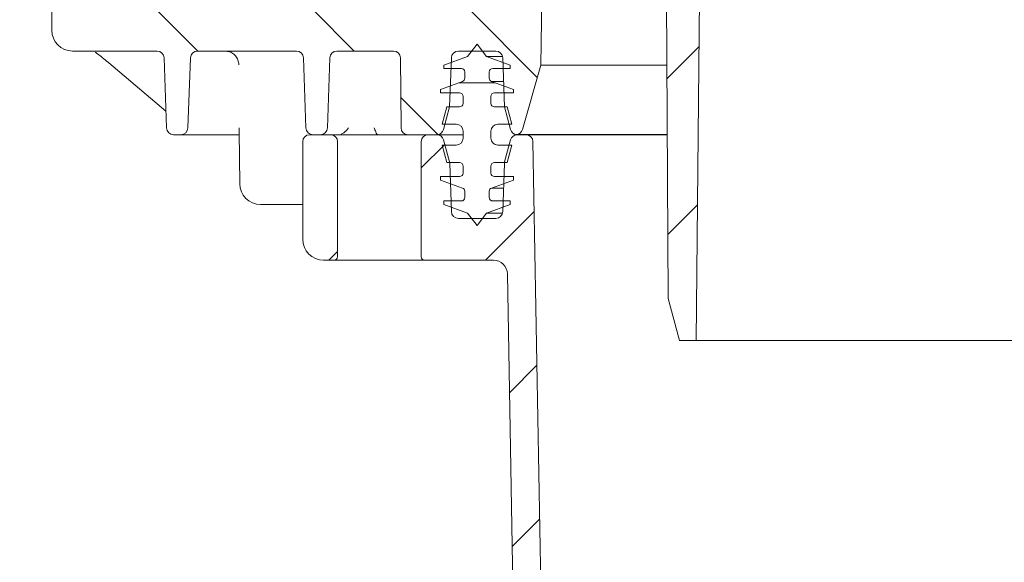
# Model space of a CAD drawing. Units: millimetres. Extents: x 290 to 1214, y 103 to 895.
# Drawn here: x 455 to 596, y 456 to 534 of the extents above; entities that cross this region are included whole.
import ezdxf

# ---------------------------------------------------------------- set-up
doc = ezdxf.new("R2010")
doc.units = ezdxf.units.MM
doc.header["$LTSCALE"] = 5
doc.layers.add('MAßLINIE_MAßZEICHNUNGEN', color=7, linetype='Continuous')
doc.styles.add('SLDTEXTSTYLE0', font='TXT', dxfattribs={"width": 0.7})
doc.dimstyles.new('SLDDIMSTYLE0', dxfattribs={"dimtxt": 26.458333, "dimasz": 17.5, "dimexe": 0, "dimexo": 0.0625, "dimgap": 6.614583, "dimtad": 0, "dimdec": 0, "dimrnd": 1e-09, "dimzin": 12, "dimdsep": 46, "dimtxsty": 'SLDTEXTSTYLE0', "dimsah": 1, "dimcen": 0.09, "dimadec": 0, "dimazin": 3, "dimtfac": 1, "dimtdec": 0, "dimtofl": 0, "dimtmove": 0, "dimatfit": 3, "dimfxl": 0, "dimfrac": 2, "dimtolj": 1, "dimtzin": 12, "dimarcsym": 0})

# ---------------------------------------------------------------- blocks, each defined once
blk = doc.blocks.new('_D_4')
at = {"layer": 'MAßLINIE_MAßZEICHNUNGEN', "color": 7}
for p, q in [((530.58, 666.32), (320.46, 666.32)), ((325.46, 666.32), (325.46, 478.82)), ((325.46, 217.04), (325.46, 417.63)), ((524.8, 217.04), (320.46, 217.04))]:
    blk.add_line(p, q, dxfattribs=at)
for points in [[(325.46, 666.32), (317.96, 648.82), (332.96, 648.82)], [(325.46, 217.04), (332.96, 234.54), (317.96, 234.54)]]:
    blk.add_solid(points, dxfattribs=at)
at = {"layer": 'MAßLINIE_MAßZEICHNUNGEN', "color": 7, "insert": (311.29, 417.63), "char_height": 26.458, "attachment_point": 1, "rotation": 90, "style": 'SLDTEXTSTYLE0'}
blk.add_mtext('449', dxfattribs=at)

msp = doc.modelspace()

# ---------------------------------------------------------------- hatches: boundary and pattern name
at = {"linetype": 'Continuous', "lineweight": 18}
h = msp.add_hatch(dxfattribs=at)
h.set_pattern_fill('ANSI31', scale=5, angle=3e-322, style=0)
edge = h.paths.add_edge_path(flags=0)
edge.add_line((533.34, 692.14), (546.37, 689.84))
edge.add_arc((546.19, 688.86), 1, 0.3, 80, ccw=False)
edge.add_line((547.19, 688.87), (547.54, 622.05))
edge.add_line((547.54, 622.05), (547.56, 619.05))
edge.add_line((547.56, 619.05), (548.21, 494.05))
edge.add_line((548.21, 494.05), (549.82, 488.05))
edge.add_line((549.82, 488.05), (552.21, 488.05))
edge.add_line((552.21, 488.05), (554.31, 688.56))
edge.add_arc((555.31, 688.55), 1, 90, 179.4, ccw=False)
edge.add_line((555.31, 689.55), (563.9, 689.55))
edge.add_arc((563.9, 688.55), 1, 2, 90, ccw=False)
edge.add_line((564.9, 688.59), (565.04, 684.46))
edge.add_arc((567.54, 684.55), 2.5, 182, 270)
edge.add_line((567.54, 682.05), (568.36, 682.05))
edge.add_arc((568.36, 681.05), 1, 5, 90, ccw=False)
edge.add_line((569.36, 681.14), (569.86, 675.46))
edge.add_arc((570.85, 675.55), 1, 185, 270)
edge.add_line((570.85, 674.55), (574.96, 674.55))
edge.add_line((574.96, 674.55), (573.94, 686.14))
edge.add_arc((572.95, 686.05), 1, 5, 90)
edge.add_line((572.95, 687.05), (571.86, 687.05))
edge.add_arc((571.86, 688.05), 1, 180, 270, ccw=False)
edge.add_line((570.86, 688.05), (570.86, 709.05))
edge.add_arc((570.36, 709.05), 0.5, 0, 90)
edge.add_line((570.36, 709.55), (565.61, 709.55))
edge.add_arc((565.61, 709.05), 0.5, 90, 179)
edge.add_line((565.12, 709.06), (564.88, 695.53))
edge.add_arc((563.88, 695.55), 1, 270, 359, ccw=False)
edge.add_line((563.88, 694.55), (562.88, 694.55))
edge.add_line((562.88, 694.55), (534.38, 694.55))
edge.add_line((534.38, 694.55), (533.38, 694.55))
edge.add_arc((533.38, 694.05), 0.5, 90, 182)
edge.add_line((532.88, 694.03), (532.93, 692.62))
edge.add_arc((533.43, 692.63), 0.5, 182, 260)
h = msp.add_hatch(dxfattribs=at)
h.set_pattern_fill('ANSI31', scale=5, angle=90, style=0)
edge = h.paths.add_edge_path(flags=0)
edge.add_line((480.69, 529.55), (494.92, 529.55))
edge.add_arc((494.92, 528.55), 1, 2, 90, ccw=False)
edge.add_line((495.92, 528.59), (496.27, 518.52))
edge.add_arc((497.27, 518.55), 1, 182, 270)
edge.add_line((497.27, 517.55), (498.34, 517.55))
edge.add_arc((498.34, 518.55), 1, 270, 358)
edge.add_line((499.34, 518.52), (499.69, 528.59))
edge.add_arc((500.69, 528.55), 1, 90, 178, ccw=False)
edge.add_line((500.69, 529.55), (508.81, 529.55))
edge.add_arc((508.81, 528.55), 1, 0.5, 90, ccw=False)
edge.add_line((509.81, 528.56), (509.9, 518.54))
edge.add_arc((510.9, 518.55), 1, 180.5, 270)
edge.add_line((510.9, 517.55), (515.03, 517.55))
edge.add_arc((515.03, 518.55), 1, 270, 345)
edge.add_line((516, 518.29), (516.87, 521.55))
edge.add_line((516.87, 521.55), (517.12, 528.59))
edge.add_arc((518.12, 528.55), 1, 90, 178, ccw=False)
edge.add_line((518.12, 529.55), (523.48, 529.55))
edge.add_arc((523.48, 528.55), 1, 2, 90, ccw=False)
edge.add_line((524.48, 528.59), (524.73, 521.55))
edge.add_line((524.73, 521.55), (525.6, 518.29))
edge.add_arc((526.57, 518.55), 1, 195, 263.8661)
edge.add_arc((526.36, 518.55), 1, 276.1339, 344.1813)
edge.add_line((527.32, 518.28), (529.94, 527.55))
edge.add_line((529.94, 527.55), (531.52, 637.55))
edge.add_line((531.52, 637.55), (533.02, 646.07))
edge.add_arc((535.97, 645.55), 3, 90, 170, ccw=False)
edge.add_line((535.97, 648.55), (540.48, 648.55))
edge.add_line((540.48, 648.55), (540.19, 659.58))
edge.add_arc((539.19, 659.55), 1, 1.5, 90)
edge.add_line((539.19, 660.55), (525.84, 660.55))
edge.add_line((525.84, 660.55), (524.09, 537.52))
edge.add_arc((522.09, 537.55), 2, 270, 359.1813, ccw=False)
edge.add_line((522.09, 535.55), (510.6, 535.55))
edge.add_line((510.6, 535.55), (509.8, 536.35))
edge.add_line((509.8, 536.35), (509, 535.55))
edge.add_line((509, 535.55), (500.6, 535.55))
edge.add_line((500.6, 535.55), (499.8, 536.35))
edge.add_line((499.8, 536.35), (499, 535.55))
edge.add_line((499, 535.55), (490.6, 535.55))
edge.add_line((490.6, 535.55), (489.8, 536.35))
edge.add_line((489.8, 536.35), (489, 535.55))
edge.add_line((489, 535.55), (480.6, 535.55))
edge.add_line((480.6, 535.55), (479.8, 536.35))
edge.add_line((479.8, 536.35), (479, 535.55))
edge.add_line((479, 535.55), (470.6, 535.55))
edge.add_line((470.6, 535.55), (469.8, 536.35))
edge.add_line((469.8, 536.35), (469, 535.55))
edge.add_line((469, 535.55), (459.8, 535.55))
edge.add_line((459.8, 535.55), (459.8, 532.55))
edge.add_arc((462.8, 532.55), 3, 180, 270)
edge.add_line((462.8, 529.55), (474.92, 529.55))
edge.add_arc((474.92, 528.55), 1, 2, 90, ccw=False)
edge.add_line((475.92, 528.59), (476.27, 518.52))
edge.add_arc((477.27, 518.55), 1, 182, 270)
edge.add_line((477.27, 517.55), (478.34, 517.55))
edge.add_arc((478.34, 518.55), 1, 270, 358)
edge.add_line((479.34, 518.52), (479.69, 528.59))
edge.add_arc((480.69, 528.55), 1, 90, 178, ccw=False)
h = msp.add_hatch(dxfattribs=at)
h.set_pattern_fill('ACAD_ISO15W100', scale=5, angle=3e-322, style=0)
edge = h.paths.add_edge_path(flags=0)
edge.add_line((522.16, 528.79), (520.8, 530.55))
edge.add_line((520.8, 530.55), (519.45, 528.79))
edge.add_line((519.45, 528.79), (516.05, 527.55))
edge.add_line((516.05, 527.55), (516.05, 527.05))
edge.add_line((516.05, 527.05), (518.55, 527.05))
edge.add_arc((518.55, 526.55), 0.5, 0, 90, ccw=False)
edge.add_line((519.05, 526.55), (519.05, 525.67))
edge.add_arc((518.55, 525.67), 0.5, 290, 360, ccw=False)
edge.add_line((518.72, 525.2), (515.55, 524.05))
edge.add_line((515.55, 524.05), (515.55, 523.55))
edge.add_line((515.55, 523.55), (518.3, 523.55))
edge.add_arc((518.3, 523.05), 0.5, 0, 90, ccw=False)
edge.add_line((518.8, 523.05), (518.8, 522.05))
edge.add_arc((518.3, 522.05), 0.5, 270, 360, ccw=False)
edge.add_line((518.3, 521.55), (516.47, 521.55))
edge.add_line((516.47, 521.55), (515.8, 519.05))
edge.add_line((515.8, 519.05), (517.8, 519.05))
edge.add_arc((517.8, 518.05), 1, 0, 90, ccw=False)
edge.add_line((518.8, 518.05), (518.8, 517.05))
edge.add_arc((517.8, 517.05), 1, 270, 360, ccw=False)
edge.add_line((517.8, 516.05), (515.8, 516.05))
edge.add_line((515.8, 516.05), (516.47, 513.55))
edge.add_line((516.47, 513.55), (518.3, 513.55))
edge.add_arc((518.3, 513.05), 0.5, 0, 90, ccw=False)
edge.add_line((518.8, 513.05), (518.8, 512.05))
edge.add_arc((518.3, 512.05), 0.5, 270, 360, ccw=False)
edge.add_line((518.3, 511.55), (515.55, 511.55))
edge.add_line((515.55, 511.55), (515.55, 511.05))
edge.add_line((515.55, 511.05), (518.72, 509.9))
edge.add_arc((518.55, 509.43), 0.5, 0, 70, ccw=False)
edge.add_line((519.05, 509.43), (519.05, 508.55))
edge.add_arc((518.55, 508.55), 0.5, 270, 360, ccw=False)
edge.add_line((518.55, 508.05), (516.05, 508.05))
edge.add_line((516.05, 508.05), (516.05, 507.55))
edge.add_line((516.05, 507.55), (519.45, 506.31))
edge.add_line((519.45, 506.31), (520.8, 504.55))
edge.add_line((520.8, 504.55), (522.16, 506.31))
edge.add_line((522.16, 506.31), (525.55, 507.55))
edge.add_line((525.55, 507.55), (525.55, 508.05))
edge.add_line((525.55, 508.05), (523.05, 508.05))
edge.add_arc((523.05, 508.55), 0.5, 180, 270, ccw=False)
edge.add_line((522.55, 508.55), (522.55, 509.43))
edge.add_arc((523.05, 509.43), 0.5, 110, 180, ccw=False)
edge.add_line((522.88, 509.9), (526.05, 511.05))
edge.add_line((526.05, 511.05), (526.05, 511.55))
edge.add_line((526.05, 511.55), (523.3, 511.55))
edge.add_arc((523.3, 512.05), 0.5, 180, 270, ccw=False)
edge.add_line((522.8, 512.05), (522.8, 513.05))
edge.add_arc((523.3, 513.05), 0.5, 90, 180, ccw=False)
edge.add_line((523.3, 513.55), (525.13, 513.55))
edge.add_line((525.13, 513.55), (525.8, 516.05))
edge.add_line((525.8, 516.05), (523.8, 516.05))
edge.add_arc((523.8, 517.05), 1, 180, 270, ccw=False)
edge.add_line((522.8, 517.05), (522.8, 518.05))
edge.add_arc((523.8, 518.05), 1, 90, 180, ccw=False)
edge.add_line((523.8, 519.05), (525.8, 519.05))
edge.add_line((525.8, 519.05), (525.13, 521.55))
edge.add_line((525.13, 521.55), (523.3, 521.55))
edge.add_arc((523.3, 522.05), 0.5, 180, 270, ccw=False)
edge.add_line((522.8, 522.05), (522.8, 523.05))
edge.add_arc((523.3, 523.05), 0.5, 90, 180, ccw=False)
edge.add_line((523.3, 523.55), (526.05, 523.55))
edge.add_line((526.05, 523.55), (526.05, 524.05))
edge.add_line((526.05, 524.05), (522.88, 525.2))
edge.add_arc((523.05, 525.67), 0.5, 180, 250, ccw=False)
edge.add_line((522.55, 525.67), (522.55, 526.55))
edge.add_arc((523.05, 526.55), 0.5, 90, 180, ccw=False)
edge.add_line((523.05, 527.05), (525.55, 527.05))
edge.add_line((525.55, 527.05), (525.55, 527.55))
edge.add_line((525.55, 527.55), (522.16, 528.79))
h = msp.add_hatch(dxfattribs=at)
h.set_pattern_fill('ANSI31', scale=5, angle=3e-322, style=0)
edge = h.paths.add_edge_path(flags=0)
edge.add_arc((499.8, 516.55), 1, 0, 90)
edge.add_line((499.8, 517.55), (496.8, 517.55))
edge.add_arc((496.8, 516.55), 1, 90, 180)
edge.add_line((495.8, 516.55), (495.8, 502.55))
edge.add_arc((498.8, 502.55), 3, 180, 270)
edge.add_line((498.8, 499.55), (500.3, 499.55))
edge.add_arc((500.3, 500.05), 0.5, 270, 360)
edge.add_line((500.8, 500.05), (500.8, 516.55))
h = msp.add_hatch(dxfattribs=at)
h.set_pattern_fill('ANSI31', scale=5, angle=3e-322, style=0)
edge = h.paths.add_edge_path(flags=0)
edge.add_line((525.15, 497.59), (526.69, 409.45))
edge.add_arc((532.69, 409.55), 6, 181, 270)
edge.add_line((532.69, 403.55), (553.62, 403.55))
edge.add_arc((553.62, 401.55), 2, 1, 90, ccw=False)
edge.add_line((555.62, 401.59), (555.87, 387.53))
edge.add_arc((556.87, 387.55), 1, 181, 270)
edge.add_line((556.87, 386.55), (559.15, 386.55))
edge.add_arc((559.15, 387.55), 1, 270, 330)
edge.add_line((560.01, 387.05), (560.3, 387.55))
edge.add_line((560.3, 387.55), (560.3, 403.55))
edge.add_arc((561.3, 403.55), 1, 90, 180, ccw=False)
edge.add_line((561.3, 404.55), (563.85, 404.55))
edge.add_line((563.85, 404.55), (563.82, 406.57))
edge.add_arc((562.82, 406.55), 1, 1, 90)
edge.add_line((562.82, 407.55), (557.3, 407.55))
edge.add_line((557.3, 407.55), (557.3, 407.85))
edge.add_line((557.3, 407.85), (555.41, 407.85))
edge.add_line((555.41, 407.85), (555.41, 407.55))
edge.add_line((555.41, 407.55), (550.19, 407.55))
edge.add_line((550.19, 407.55), (550.19, 407.85))
edge.add_line((550.19, 407.85), (548.3, 407.85))
edge.add_line((548.3, 407.85), (548.3, 407.55))
edge.add_line((548.3, 407.55), (541.72, 407.55))
edge.add_line((541.72, 407.55), (541.72, 407.85))
edge.add_line((541.72, 407.85), (541.09, 407.85))
edge.add_line((541.09, 407.85), (541.09, 407.55))
edge.add_line((541.09, 407.55), (537.5, 407.55))
edge.add_line((537.5, 407.55), (537.5, 407.85))
edge.add_line((537.5, 407.85), (536.88, 407.85))
edge.add_line((536.88, 407.85), (536.88, 407.55))
edge.add_line((536.88, 407.55), (532.69, 407.55))
edge.add_arc((532.69, 409.55), 2, 181, 270, ccw=False)
edge.add_line((530.69, 409.52), (528.82, 516.57))
edge.add_arc((527.82, 516.55), 1, 1, 90)
edge.add_line((527.82, 517.55), (526.57, 517.55))
edge.add_arc((526.57, 516.55), 1, 90, 165)
edge.add_line((525.6, 516.81), (524.76, 513.66))
edge.add_arc((525.73, 513.4), 1, 165, 178)
edge.add_line((524.73, 513.44), (524.48, 506.52))
edge.add_arc((523.48, 506.55), 1, 270, 358, ccw=False)
edge.add_line((523.48, 505.55), (518.12, 505.55))
edge.add_arc((518.12, 506.55), 1, 182, 270, ccw=False)
edge.add_line((517.12, 506.52), (516.88, 513.44))
edge.add_arc((515.88, 513.4), 1, 2, 15)
edge.add_line((516.84, 513.66), (516, 516.81))
edge.add_arc((515.03, 516.55), 1, 15, 90)
edge.add_line((515.03, 517.55), (513.8, 517.55))
edge.add_arc((513.8, 516.55), 1, 90, 180)
edge.add_line((512.8, 516.55), (512.8, 500.05))
edge.add_arc((513.3, 500.05), 0.5, 180, 270)
edge.add_line((513.3, 499.55), (523.15, 499.55))
edge.add_arc((523.15, 497.55), 2, 1, 90, ccw=False)

# ---------------------------------------------------------------- linework, layer by layer
at = {"color": 7, "linetype": 'Continuous', "lineweight": 18}
for p, q in [((552.21, 488.05), (554.31, 688.56)), ((531.52, 637.55), (529.94, 527.55)), ((548.21, 494.05), (547.56, 619.05)), ((459.8, 532.55), (459.8, 535.55)), ((474.92, 529.55), (462.8, 529.55)), ((494.92, 529.55), (480.69, 529.55)), ((508.81, 529.55), (500.69, 529.55)), ((523.48, 529.55), (518.12, 529.55)), ((519.45, 528.79), (520.8, 530.55)), ((520.8, 530.55), (522.16, 528.79)), ((476.27, 518.52), (475.92, 528.59)), ((479.69, 528.59), (479.34, 518.52)), ((496.27, 518.52), (495.92, 528.59)), ((499.69, 528.59), (499.34, 518.52)), ((509.9, 518.54), (509.81, 528.56)), ((516.05, 527.55), (519.45, 528.79)), ((517.12, 528.59), (516.87, 521.55)), ((522.16, 528.79), (525.55, 527.55)), ((522.16, 528.79), (524.46, 528.79)), ((524.73, 521.55), (524.48, 528.59)), ((467.99, 527.86), (476.18, 520.91)), ((516.05, 527.05), (516.05, 527.55)), ((518.55, 527.05), (516.05, 527.05)), ((525.55, 527.05), (523.05, 527.05)), ((525.55, 527.55), (525.55, 527.05)), ((529.94, 527.55), (527.32, 518.28)), ((529.94, 527.55), (548.04, 527.55)), ((519.05, 525.67), (519.05, 526.55)), ((522.55, 526.55), (522.55, 525.67)), ((515.55, 524.05), (518.72, 525.2)), ((515.55, 523.55), (515.55, 524.05)), ((522.88, 525.2), (526.05, 524.05)), ((522.88, 525.2), (524.6, 525.2)), ((526.05, 524.05), (526.05, 523.55)), ((518.3, 523.55), (515.55, 523.55)), ((518.8, 522.05), (518.8, 523.05)), ((522.8, 523.05), (522.8, 522.05)), ((526.05, 523.55), (523.3, 523.55)), ((515.8, 519.05), (516.47, 521.55)), ((516.87, 521.55), (516, 518.29)), ((516.47, 521.55), (518.3, 521.55)), ((523.3, 521.55), (525.13, 521.55)), ((525.6, 518.29), (524.73, 521.55)), ((525.13, 521.55), (525.8, 519.05)), ((517.8, 519.05), (515.8, 519.05)), ((525.8, 519.05), (523.8, 519.05)), ((478.34, 517.55), (477.27, 517.55)), ((482.1, 517.55), (478.34, 517.55)), ((486.05, 517.55), (484.42, 517.55)), ((486.69, 518), (486.76, 510.52)), ((496.8, 517.55), (499.8, 517.55)), ((498.34, 517.55), (497.27, 517.55)), ((499.8, 517.55), (505.8, 517.55)), ((505.8, 517.55), (507.8, 517.55)), ((507.8, 517.55), (510.9, 517.55)), ((515.03, 517.55), (510.9, 517.55)), ((513.8, 517.55), (515.03, 517.55)), ((518.8, 517.55), (515.03, 517.55)), ((518.8, 517.05), (518.8, 518.05)), ((522.8, 518.05), (522.8, 517.05)), ((526.46, 517.56), (548.09, 517.56)), ((526.57, 517.55), (527.82, 517.55)), ((527.82, 517.55), (548.09, 517.55)), ((495.8, 502.55), (495.8, 516.55)), ((500.8, 500.05), (500.8, 516.55)), ((512.8, 516.55), (512.8, 500.05)), ((516.47, 513.55), (515.8, 516.05)), ((515.8, 516.05), (517.8, 516.05)), ((516, 516.81), (516.84, 513.66)), ((523.8, 516.05), (525.8, 516.05)), ((524.76, 513.66), (525.6, 516.81)), ((525.8, 516.05), (525.13, 513.55)), ((530.69, 409.52), (528.82, 516.57)), ((518.3, 513.55), (516.47, 513.55)), ((516.88, 513.44), (517.12, 506.52)), ((518.8, 512.05), (518.8, 513.05)), ((522.8, 513.05), (522.8, 512.05)), ((525.13, 513.55), (523.3, 513.55)), ((524.48, 506.52), (524.73, 513.44)), ((515.55, 511.05), (515.55, 511.55)), ((515.55, 511.55), (518.3, 511.55)), ((523.3, 511.55), (526.05, 511.55)), ((526.05, 511.55), (526.05, 511.05)), ((518.72, 509.9), (515.55, 511.05)), ((526.05, 511.05), (522.88, 509.9)), ((522.88, 509.9), (524.6, 509.9)), ((519.05, 508.55), (519.05, 509.43)), ((522.55, 509.43), (522.55, 508.55)), ((495.8, 507.55), (489.76, 507.55)), ((516.05, 507.55), (516.05, 508.05)), ((516.05, 508.05), (518.55, 508.05)), ((519.45, 506.31), (516.05, 507.55)), ((525.55, 507.55), (522.16, 506.31)), ((523.05, 508.05), (525.55, 508.05)), ((525.55, 508.05), (525.55, 507.55)), ((518.12, 505.55), (523.48, 505.55)), ((520.8, 504.55), (519.45, 506.31)), ((522.16, 506.31), (520.8, 504.55)), ((522.16, 506.31), (524.46, 506.31)), ((498.8, 499.55), (500.3, 499.55)), ((505.8, 499.55), (500.3, 499.55)), ((507.8, 499.55), (505.8, 499.55)), ((513.3, 499.55), (507.8, 499.55)), ((513.3, 499.55), (523.15, 499.55)), ((526.69, 409.45), (525.15, 497.59)), ((549.82, 488.05), (548.21, 494.05)), ((549.82, 488.05), (552.21, 488.05)), ((661.58, 488.05), (552.21, 488.05))]:
    msp.add_line(p, q, dxfattribs=at)
for centre, radius, start, end in [((462.8, 532.55), 3, 180, 270), ((474.92, 528.55), 1, 2, 90), ((480.69, 528.55), 1, 90, 178), ((494.92, 528.55), 1, 2, 90), ((500.69, 528.55), 1, 90, 178), ((508.81, 528.55), 1, 0.5, 90), ((518.12, 528.55), 1, 90, 178), ((523.48, 528.55), 1, 2, 90), ((518.55, 526.55), 0.5, 0, 90), ((523.05, 526.55), 0.5, 90, 180), ((518.55, 525.67), 0.5, 290, 0), ((523.05, 525.67), 0.5, 180, 250), ((518.3, 523.05), 0.5, 0, 90), ((523.3, 523.05), 0.5, 90, 180), ((518.3, 522.05), 0.5, 270, 0), ((523.3, 522.05), 0.5, 180, 270), ((477.27, 518.55), 1, 182, 270), ((478.34, 518.55), 1, 270, 358), ((497.27, 518.55), 1, 182, 270), ((498.34, 518.55), 1, 270, 358), ((510.9, 518.55), 1, 180.5, 270), ((515.03, 518.55), 1, 270, 345), ((517.8, 518.05), 1, 0, 90), ((523.8, 518.05), 1, 90, 180), ((526.57, 518.55), 1, 195, 263.8661), ((526.36, 518.55), 1, 276.1339, 344.1813), ((496.8, 516.55), 1, 90, 180), ((499.8, 516.55), 1, 0, 90), ((513.8, 516.55), 1, 90, 180), ((515.03, 516.55), 1, 15, 90), ((517.8, 517.05), 1, 270, 0), ((523.8, 517.05), 1, 180, 270), ((526.57, 516.55), 1, 90, 165), ((527.82, 516.55), 1, 1, 90), ((515.88, 513.4), 1, 2, 15), ((518.3, 513.05), 0.5, 0, 90), ((523.3, 513.05), 0.5, 90, 180), ((525.73, 513.4), 1, 165, 178), ((518.3, 512.05), 0.5, 270, 0), ((523.3, 512.05), 0.5, 180, 270), ((489.76, 510.55), 3, 180.5, 270), ((518.55, 509.43), 0.5, 0, 70), ((523.05, 509.43), 0.5, 110, 180), ((518.55, 508.55), 0.5, 270, 0), ((523.05, 508.55), 0.5, 180, 270), ((518.12, 506.55), 1, 182, 270), ((523.48, 506.55), 1, 270, 358), ((498.8, 502.55), 3, 180, 270), ((500.3, 500.05), 0.5, 270, 0), ((513.3, 500.05), 0.5, 180, 270), ((523.15, 497.55), 2, 1, 90)]:
    msp.add_arc(centre, radius, start, end, dxfattribs=at)
for points, knots in [([(484.63, 529.55), (484.86, 529.53), (485.33, 529.48), (485.94, 529.12), (486.39, 528.6), (486.61, 528.04), (486.63, 527.69), (486.64, 527.57)], [0, 0, 0, 0, 0.2211296, 0.4435324, 0.6638547, 0.8785497, 1, 1, 1, 1]), ([(466.03, 529.39), (466.15, 529.31), (466.46, 529.09), (467.1, 528.59), (467.65, 528.14), (467.95, 527.88), (467.99, 527.86)], [0, 0, 0, 0, 0.194129, 0.533229, 0.951333, 1, 1, 1, 1]), ([(486.7, 518.54), (486.7, 518.54), (486.69, 518.35), (486.69, 518.18), (486.69, 518)], [0, 0, 0, 0, 0.008096, 1, 1, 1, 1]), ([(502.38, 518.54), (502.38, 518.54), (502.17, 518.29), (501.87, 517.9), (501.46, 517.69), (501.33, 517.63)], [0, 0, 0, 0, 0.004133, 0.689178, 1, 1, 1, 1]), ([(506.58, 517.55), (506.53, 517.57), (506.43, 517.62), (506.26, 518), (506.13, 518.34), (506.06, 518.54), (506.06, 518.54)], [0, 0, 0, 0, 0.25797, 0.588708, 0.996798, 1, 1, 1, 1]), ([(484.42, 517.55), (484.27, 517.55), (483.89, 517.55), (483.29, 517.55), (482.72, 517.55), (482.28, 517.55), (482.16, 517.55), (482.1, 517.55)], [0, 0, 0, 0, 0.146305, 0.35961, 0.572978, 0.786492, 1, 1, 1, 1]), ([(486.75, 517.55), (486.73, 517.55), (486.51, 517.55), (486.27, 517.55), (486.05, 517.55)], [0, 0, 0, 0, 0.107938, 1, 1, 1, 1])]:
    msp.add_open_spline(points, degree=3, knots=knots, dxfattribs=at)

# ---------------------------------------------------------------- dimensions: what is measured, and where the dimension line sits
at = {"layer": 'MAßLINIE_MAßZEICHNUNGEN', "color": 7}
dim = msp.add_linear_dim(base=(325.46, 217.04), p1=(535.58, 666.32), p2=(529.8, 217.04), angle=90, dimstyle='SLDDIMSTYLE0', dxfattribs=at)
dim.commit()
dim.dimension.update_dxf_attribs({"geometry": '_D_4', "text_midpoint": (325.46, 448.23), "dimtype": 160})

doc.saveas('drawing.dxf')
